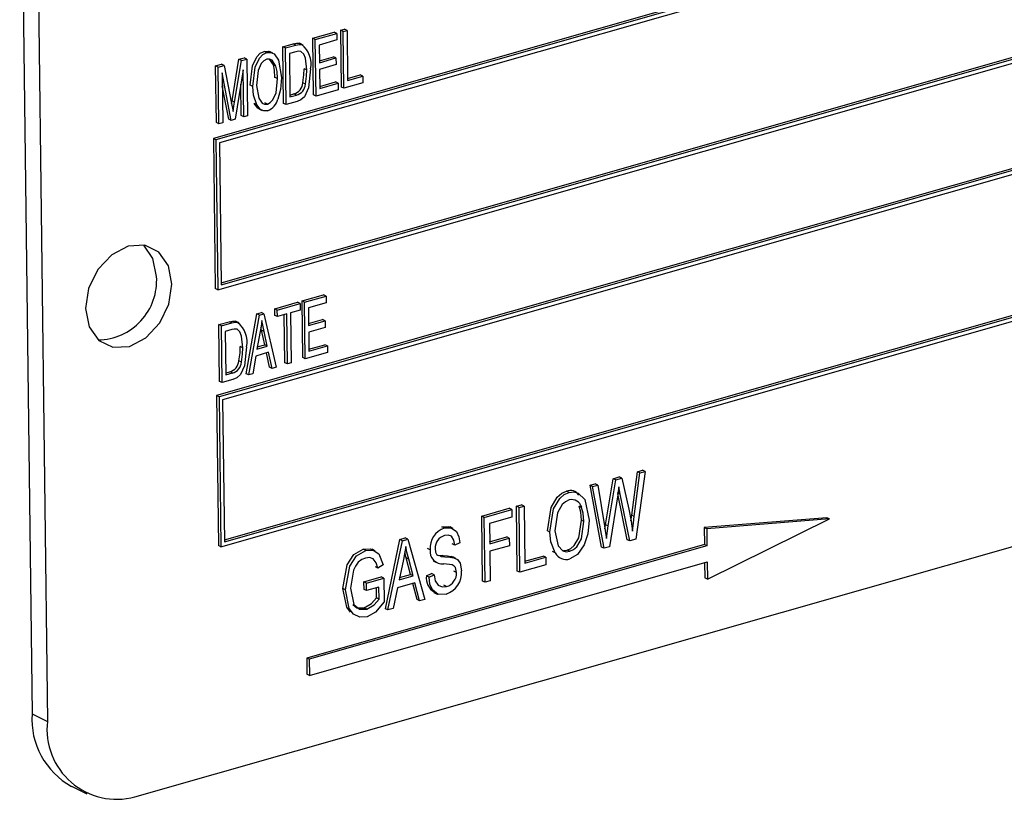
# Model space of a CAD drawing. Units: inches. Extents: x 18 to 378, y 18 to 284.
# Drawn here: x 264 to 265, y 215 to 216 of the extents above; entities that cross this region are included whole.
import ezdxf

# ---------------------------------------------------------------- set-up
doc = ezdxf.new("R2010")
doc.units = ezdxf.units.IN
doc.header["$LTSCALE"] = 36
doc.header["$MEASUREMENT"] = 0

msp = doc.modelspace()

# ---------------------------------------------------------------- linework, layer by layer
at = {"color": 7, "linetype": 'Continuous', "lineweight": 25}
for p, q in [((265.7599, 216.2255), (263.7561, 215.6544)), ((265.7629, 216.2241), (263.7591, 215.653)), ((265.7589, 216.2183), (263.7631, 215.6495)), ((263.5311, 216.1487), (263.5455, 214.9864)), ((263.549, 216.1401), (263.5633, 214.9778)), ((263.7612, 215.4786), (265.765, 216.0497)), ((263.7651, 215.4867), (265.758, 216.0547)), ((263.7652, 215.4844), (265.761, 216.0533)), ((265.7636, 215.9273), (263.7598, 215.3562)), ((265.7666, 215.9259), (263.7627, 215.3547)), ((265.7626, 215.9201), (263.7668, 215.3512)), ((263.8715, 215.7708), (263.8965, 215.778)), ((263.8744, 215.7694), (263.8995, 215.7765)), ((263.8995, 215.7765), (263.8965, 215.778)), ((263.8995, 215.7765), (263.8996, 215.7688)), ((263.9039, 215.7801), (263.9083, 215.7813)), ((263.9047, 215.7142), (263.9039, 215.7801)), ((263.9069, 215.7786), (263.9039, 215.7801)), ((263.9069, 215.7786), (263.9113, 215.7799)), ((263.9077, 215.7128), (263.9069, 215.7786)), ((263.9113, 215.7799), (263.9083, 215.7813)), ((263.9113, 215.7799), (263.912, 215.7218)), ((263.8368, 215.761), (263.8488, 215.7644)), ((263.8376, 215.6951), (263.8368, 215.761)), ((263.8398, 215.7595), (263.8368, 215.761)), ((263.8398, 215.7595), (263.8518, 215.7629)), ((263.8406, 215.6937), (263.8398, 215.7595)), ((263.8518, 215.7629), (263.8488, 215.7644)), ((263.8586, 215.7636), (263.8556, 215.7651)), ((263.8605, 215.7629), (263.8568, 215.7647)), ((263.8723, 215.705), (263.8715, 215.7708)), ((263.8744, 215.7694), (263.8715, 215.7708)), ((263.8753, 215.7036), (263.8744, 215.7694)), ((263.8996, 215.7688), (263.879, 215.7629)), ((263.879, 215.7629), (263.8792, 215.7424)), ((263.7649, 215.1804), (265.7687, 215.7515)), ((263.7688, 215.1885), (265.7617, 215.7565)), ((263.7688, 215.1862), (265.7646, 215.755)), ((263.7857, 215.7464), (263.7919, 215.7481)), ((263.7949, 215.7467), (263.7919, 215.7481)), ((263.8181, 215.7542), (263.8151, 215.7556)), ((263.825, 215.7535), (263.8213, 215.7553)), ((263.8518, 215.7552), (263.8443, 215.7531)), ((263.8443, 215.7531), (263.845, 215.7026)), ((263.8792, 215.7447), (263.8954, 215.7493)), ((263.8984, 215.7479), (263.8954, 215.7493)), ((263.7587, 215.7387), (263.7656, 215.7406)), ((263.7595, 215.6729), (263.7587, 215.7387)), ((263.7617, 215.7373), (263.7587, 215.7387)), ((263.7617, 215.7373), (263.7686, 215.7392)), ((263.7625, 215.6714), (263.7617, 215.7373)), ((263.7686, 215.7392), (263.7656, 215.7406)), ((263.7686, 215.7392), (263.7772, 215.6949)), ((263.7778, 215.6982), (263.7857, 215.7464)), ((263.7807, 215.6967), (263.7887, 215.7449)), ((263.7887, 215.7449), (263.7857, 215.7464)), ((263.7887, 215.7449), (263.7949, 215.7467)), ((263.7949, 215.7467), (263.7957, 215.6809)), ((263.8257, 215.7398), (263.8213, 215.7466)), ((263.8286, 215.7384), (263.8257, 215.7398)), ((263.8792, 215.7424), (263.8984, 215.7479)), ((263.8985, 215.7402), (263.8793, 215.7347)), ((263.8984, 215.7479), (263.8985, 215.7402)), ((263.7769, 215.6755), (263.7662, 215.7305)), ((263.7662, 215.7305), (263.7669, 215.6727)), ((263.7906, 215.7343), (263.7812, 215.6768)), ((263.7913, 215.6796), (263.7906, 215.7343)), ((263.8306, 215.724), (263.8276, 215.7254)), ((263.8645, 215.734), (263.8615, 215.7354)), ((263.8793, 215.7347), (263.8796, 215.7125)), ((263.912, 215.724), (263.9267, 215.7282)), ((263.912, 215.7218), (263.9297, 215.7268)), ((263.9297, 215.7268), (263.9267, 215.7282)), ((263.9297, 215.7268), (263.9298, 215.7191)), ((263.7739, 215.677), (263.7664, 215.7156)), ((263.7883, 215.6811), (263.7878, 215.7174)), ((263.8019, 215.7148), (263.7989, 215.7163)), ((263.863, 215.7174), (263.86, 215.7189)), ((263.8796, 215.7148), (263.898, 215.7201)), ((263.8796, 215.7125), (263.9009, 215.7186)), ((263.9009, 215.7186), (263.898, 215.7201)), ((263.9009, 215.7186), (263.901, 215.7109)), ((263.9077, 215.7128), (263.9047, 215.7142)), ((263.9298, 215.7191), (263.9077, 215.7128)), ((263.8449, 215.7049), (263.8495, 215.7063)), ((263.845, 215.7026), (263.8525, 215.7048)), ((263.8525, 215.7048), (263.8495, 215.7063)), ((263.8753, 215.7036), (263.8723, 215.705)), ((263.901, 215.7109), (263.8753, 215.7036)), ((263.7772, 215.695), (263.7778, 215.6982)), ((263.7772, 215.6949), (263.779, 215.6856)), ((263.7807, 215.6967), (263.7778, 215.6982)), ((263.8064, 215.6935), (263.8034, 215.6949)), ((263.8188, 215.6943), (263.8158, 215.6958)), ((263.8406, 215.6937), (263.8376, 215.6951)), ((263.8532, 215.6973), (263.8406, 215.6937)), ((263.7913, 215.6796), (263.7883, 215.6811)), ((263.7957, 215.6809), (263.7913, 215.6796)), ((263.8089, 215.6887), (263.8127, 215.6869)), ((263.7625, 215.6714), (263.7595, 215.6729)), ((263.7669, 215.6727), (263.7625, 215.6714)), ((263.7769, 215.6755), (263.7739, 215.677)), ((263.7812, 215.6768), (263.7769, 215.6755)), ((263.7561, 215.6544), (263.7582, 215.4801)), ((263.7591, 215.653), (263.7561, 215.6544)), ((263.7591, 215.653), (263.7612, 215.4786)), ((263.7631, 215.6495), (263.7652, 215.4844)), ((263.665, 214.8901), (265.8692, 215.5183)), ((263.7612, 215.4786), (263.7582, 215.4801)), ((263.8273, 215.4568), (263.8538, 215.4643)), ((263.8303, 215.4553), (263.8568, 215.4629)), ((263.8568, 215.4629), (263.8538, 215.4643)), ((263.8568, 215.4629), (263.8569, 215.4552)), ((263.859, 215.4658), (263.884, 215.473)), ((263.8598, 215.4), (263.859, 215.4658)), ((263.8619, 215.4644), (263.859, 215.4658)), ((263.8619, 215.4644), (263.887, 215.4715)), ((263.8628, 215.3986), (263.8619, 215.4644)), ((263.8871, 215.4638), (263.8665, 215.4579)), ((263.887, 215.4715), (263.884, 215.473)), ((263.887, 215.4715), (263.8871, 215.4638)), ((263.7942, 215.3813), (263.8066, 215.4509)), ((263.8066, 215.4509), (263.8118, 215.4524)), ((263.8096, 215.4495), (263.8066, 215.4509)), ((263.8096, 215.4495), (263.8148, 215.4509)), ((263.8148, 215.4509), (263.8118, 215.4524)), ((263.8148, 215.4509), (263.8289, 215.3889)), ((263.8274, 215.4491), (263.8273, 215.4568)), ((263.8303, 215.4553), (263.8273, 215.4568)), ((263.8304, 215.4477), (263.8303, 215.4553)), ((263.8414, 215.4508), (263.8304, 215.4477)), ((263.8421, 215.3927), (263.8414, 215.4508)), ((263.8569, 215.4552), (263.8458, 215.4521)), ((263.8458, 215.4521), (263.8465, 215.3939)), ((263.8665, 215.4579), (263.8667, 215.4374)), ((263.7624, 215.4383), (263.7744, 215.4417)), ((263.7654, 215.4369), (263.7774, 215.4403)), ((263.7774, 215.4403), (263.7744, 215.4417)), ((263.7842, 215.441), (263.7812, 215.4424)), ((263.7861, 215.4403), (263.7824, 215.4421)), ((263.7972, 215.3799), (263.8096, 215.4495)), ((263.8304, 215.4477), (263.8274, 215.4491)), ((263.8391, 215.3941), (263.8384, 215.45)), ((263.8667, 215.4397), (263.8829, 215.4443)), ((263.8667, 215.4374), (263.8859, 215.4429)), ((263.8859, 215.4429), (263.8829, 215.4443)), ((263.8859, 215.4429), (263.886, 215.4352)), ((263.7633, 215.3725), (263.7624, 215.4383)), ((263.7654, 215.4369), (263.7624, 215.4383)), ((263.7662, 215.371), (263.7654, 215.4369)), ((263.7774, 215.4326), (263.7699, 215.4304)), ((263.7699, 215.4304), (263.7706, 215.38)), ((263.8105, 215.4303), (263.8067, 215.41)), ((263.8119, 215.432), (263.8112, 215.435)), ((263.8157, 215.4149), (263.8119, 215.432)), ((263.8149, 215.4305), (263.8119, 215.432)), ((263.8187, 215.4134), (263.8149, 215.4305)), ((263.886, 215.4352), (263.8668, 215.4297)), ((263.8668, 215.4297), (263.8671, 215.4075)), ((263.7901, 215.4113), (263.7872, 215.4128)), ((263.8202, 215.4062), (263.8053, 215.4019)), ((263.8067, 215.41), (263.8187, 215.4134)), ((263.8071, 215.4124), (263.8157, 215.4149)), ((263.8187, 215.4134), (263.8157, 215.4149)), ((263.8212, 215.389), (263.8177, 215.4055)), ((263.8242, 215.3876), (263.8202, 215.4062)), ((263.8885, 215.4059), (263.8628, 215.3986)), ((263.8671, 215.4098), (263.8855, 215.415)), ((263.8671, 215.4075), (263.8885, 215.4136)), ((263.8885, 215.4136), (263.8855, 215.415)), ((263.8885, 215.4136), (263.8885, 215.4059)), ((263.7886, 215.3948), (263.7857, 215.3962)), ((263.8053, 215.4019), (263.8018, 215.3812)), ((263.8421, 215.3927), (263.8391, 215.3941)), ((263.8465, 215.3939), (263.8421, 215.3927)), ((263.8628, 215.3986), (263.8598, 215.4)), ((263.7705, 215.3823), (263.7752, 215.3836)), ((263.7706, 215.38), (263.7782, 215.3822)), ((263.7782, 215.3822), (263.7752, 215.3836)), ((263.8242, 215.3876), (263.8212, 215.389)), ((263.8289, 215.3889), (263.8242, 215.3876)), ((263.7662, 215.371), (263.7633, 215.3725)), ((263.7788, 215.3746), (263.7662, 215.371)), ((263.7972, 215.3799), (263.7942, 215.3813)), ((263.8018, 215.3812), (263.7972, 215.3799)), ((263.7598, 215.3562), (263.7619, 215.1818)), ((263.7627, 215.3547), (263.7598, 215.3562)), ((263.7627, 215.3547), (263.7649, 215.1804)), ((263.7668, 215.3512), (263.7688, 215.1862)), ((264.2575, 215.2678), (264.2466, 215.1892)), ((264.2485, 215.2675), (264.2545, 215.2692)), ((264.2515, 215.2661), (264.2575, 215.2678)), ((264.2575, 215.2678), (264.2545, 215.2692)), ((264.2116, 215.206), (264.2203, 215.2595)), ((264.2146, 215.2046), (264.2233, 215.258)), ((264.2203, 215.2595), (264.2275, 215.2615)), ((264.2233, 215.258), (264.2203, 215.2595)), ((264.2233, 215.258), (264.2305, 215.2601)), ((264.2305, 215.2601), (264.2275, 215.2615)), ((264.2305, 215.2601), (264.2384, 215.2241)), ((264.2419, 215.2171), (264.2485, 215.2675)), ((264.2449, 215.2157), (264.2515, 215.2661)), ((264.2515, 215.2661), (264.2485, 215.2675)), ((264.1692, 215.2436), (264.1662, 215.245)), ((264.1936, 215.2518), (264.1996, 215.2535)), ((264.2069, 215.1801), (264.1936, 215.2518)), ((264.1965, 215.2504), (264.1936, 215.2518)), ((264.1965, 215.2504), (264.2025, 215.2521)), ((264.2099, 215.1787), (264.1965, 215.2504)), ((264.2025, 215.2521), (264.1996, 215.2535)), ((264.2025, 215.2521), (264.2103, 215.2048)), ((264.2286, 215.2416), (264.227, 215.25)), ((264.2257, 215.2407), (264.216, 215.1804)), ((264.2286, 215.2416), (264.2256, 215.243)), ((264.2366, 215.1886), (264.2259, 215.2419)), ((264.2396, 215.1872), (264.2286, 215.2416)), ((264.0677, 215.216), (264.0997, 215.2251)), ((264.0707, 215.2145), (264.1027, 215.2236)), ((264.1027, 215.2236), (264.0997, 215.2251)), ((264.1027, 215.2236), (264.1028, 215.2149)), ((264.1081, 215.2275), (264.114, 215.2292)), ((264.109, 215.1523), (264.1081, 215.2275)), ((264.1111, 215.226), (264.1081, 215.2275)), ((264.1111, 215.226), (264.117, 215.2277)), ((264.112, 215.1508), (264.1111, 215.226)), ((264.117, 215.2277), (264.114, 215.2292)), ((264.117, 215.2277), (264.1178, 215.1613)), ((264.1838, 215.2262), (264.1808, 215.2277)), ((264.0686, 215.1407), (264.0677, 215.216)), ((264.0707, 215.2145), (264.0677, 215.216)), ((264.0716, 215.1393), (264.0707, 215.2145)), ((264.1028, 215.2149), (264.0767, 215.2074)), ((264.1865, 215.2099), (264.1835, 215.2114)), ((264.2411, 215.2107), (264.2419, 215.2171)), ((264.2449, 215.2157), (264.2419, 215.2171)), ((264.4687, 215.2141), (264.326, 215.2027)), ((264.4717, 215.2127), (264.329, 215.2012)), ((264.3298, 215.143), (264.4717, 215.2127)), ((264.4717, 215.2127), (264.4687, 215.2141)), ((264.0243, 215.2023), (264.0213, 215.2037)), ((264.0347, 215.2017), (264.0309, 215.2035)), ((264.0767, 215.2074), (264.077, 215.184)), ((264.2109, 215.2012), (264.2116, 215.206)), ((264.2146, 215.2046), (264.2116, 215.206)), ((264.2125, 215.19), (264.2146, 215.2046)), ((264.326, 215.2027), (264.3263, 215.1829)), ((264.329, 215.2012), (264.326, 215.2027)), ((264.329, 215.2012), (264.3293, 215.1814)), ((263.9558, 215.1086), (263.9728, 215.1889)), ((263.9728, 215.1889), (263.979, 215.1907)), ((263.9758, 215.1875), (263.9728, 215.1889)), ((263.9758, 215.1875), (263.982, 215.1892)), ((263.982, 215.1892), (263.979, 215.1907)), ((263.982, 215.1892), (264.0017, 215.1194)), ((264.0769, 215.1863), (264.0967, 215.1919)), ((264.077, 215.184), (264.0997, 215.1904)), ((264.0997, 215.1904), (264.0967, 215.1919)), ((264.0997, 215.1904), (264.0998, 215.1817)), ((264.1469, 215.1975), (264.144, 215.199)), ((264.2396, 215.1872), (264.2366, 215.1886)), ((264.2466, 215.1892), (264.2396, 215.1872)), ((263.7649, 215.1804), (263.7619, 215.1818)), ((264.3263, 215.1829), (263.8645, 215.0512)), ((264.3293, 215.1814), (263.8675, 215.0498)), ((263.9332, 215.1763), (263.9302, 215.1777)), ((263.9441, 215.1757), (263.9403, 215.1775)), ((263.9588, 215.1071), (263.9758, 215.1875)), ((264.0078, 215.1769), (264.0048, 215.1783)), ((264.0364, 215.1822), (264.0334, 215.1837)), ((264.0423, 215.1849), (264.0364, 215.1822)), ((264.0998, 215.1817), (264.0771, 215.1752)), ((264.1629, 215.1762), (264.167, 215.1766)), ((264.17, 215.1752), (264.167, 215.1766)), ((264.2099, 215.1787), (264.2069, 215.1801)), ((264.216, 215.1804), (264.2099, 215.1787)), ((264.3293, 215.1814), (264.3263, 215.1829)), ((263.9769, 215.1656), (263.9717, 215.1422)), ((263.9799, 215.1676), (263.9784, 215.1736)), ((263.9851, 215.1483), (263.9799, 215.1676)), ((263.9829, 215.1661), (263.9799, 215.1676)), ((263.9881, 215.1469), (263.9829, 215.1661)), ((264.0156, 215.1712), (264.0172, 215.1705)), ((264.0176, 215.1706), (264.022, 215.1702)), ((264.025, 215.1688), (264.022, 215.1702)), ((264.0352, 215.1678), (264.0323, 215.1693)), ((264.0378, 215.1668), (264.0341, 215.1686)), ((264.0771, 215.1752), (264.0775, 215.141)), ((264.1178, 215.1636), (264.1392, 215.1697)), ((264.1178, 215.1613), (264.1422, 215.1683)), ((264.1422, 215.1683), (264.1392, 215.1697)), ((264.1422, 215.1683), (264.1423, 215.1595)), ((264.1531, 215.1734), (264.1501, 215.1748)), ((264.1566, 215.1686), (264.1603, 215.1668)), ((263.8677, 215.0312), (264.3295, 215.1628)), ((263.9472, 215.1558), (263.9442, 215.1572)), ((263.9531, 215.1594), (263.9472, 215.1558)), ((264.0113, 215.1641), (264.0151, 215.1623)), ((264.1423, 215.1595), (264.112, 215.1508)), ((264.3265, 215.162), (264.3268, 215.1445)), ((264.3295, 215.1628), (264.3298, 215.143)), ((263.9309, 215.1397), (263.9511, 215.1455)), ((263.9339, 215.1383), (263.9541, 215.144)), ((263.9541, 215.144), (263.9511, 215.1455)), ((263.9541, 215.144), (263.9544, 215.1165)), ((263.9717, 215.1422), (263.9881, 215.1469)), ((263.9722, 215.1446), (263.9851, 215.1483)), ((263.9881, 215.1469), (263.9851, 215.1483)), ((264.0035, 215.1467), (264.0094, 215.1493)), ((264.0065, 215.1452), (264.0035, 215.1467)), ((264.0065, 215.1452), (264.0124, 215.1479)), ((264.0124, 215.1479), (264.0094, 215.1493)), ((264.0385, 215.1506), (264.0355, 215.1521)), ((264.112, 215.1508), (264.109, 215.1523)), ((264.3298, 215.143), (264.3268, 215.1445)), ((263.9095, 215.1305), (263.9065, 215.1319)), ((263.931, 215.1309), (263.9309, 215.1397)), ((263.9339, 215.1383), (263.9309, 215.1397)), ((263.934, 215.1295), (263.931, 215.1309)), ((263.934, 215.1295), (263.9339, 215.1383)), ((263.9483, 215.1336), (263.934, 215.1295)), ((263.9455, 215.1212), (263.9454, 215.1327)), ((263.9485, 215.1198), (263.9483, 215.1336)), ((263.9698, 215.1328), (263.965, 215.1089)), ((263.9902, 215.1386), (263.9698, 215.1328)), ((263.9926, 215.1191), (263.9877, 215.1379)), ((263.9956, 215.1176), (263.9902, 215.1386)), ((264.0267, 215.1344), (264.0237, 215.1358)), ((264.0716, 215.1393), (264.0686, 215.1407)), ((264.0775, 215.141), (264.0716, 215.1393)), ((263.9485, 215.1198), (263.9455, 215.1212)), ((264.0017, 215.1194), (263.9956, 215.1176)), ((264.0122, 215.1274), (264.0159, 215.1256)), ((263.9341, 215.108), (263.9311, 215.1094)), ((263.9588, 215.1071), (263.9558, 215.1086)), ((263.965, 215.1089), (263.9588, 215.1071)), ((263.9956, 215.1176), (263.9926, 215.1191)), ((263.8645, 215.0512), (263.8647, 215.0326)), ((263.8675, 215.0498), (263.8645, 215.0512)), ((263.8675, 215.0498), (263.8677, 215.0312)), ((263.8677, 215.0312), (263.8647, 215.0326)), ((263.5455, 214.9864), (263.5633, 214.9778)), ((263.5914, 214.9024), (263.6092, 214.8937))]:
    msp.add_line(p, q, dxfattribs=at)
at = {"color": 7, "linetype": 'Continuous', "lineweight": 25, "flags": 128}
for points in [[(263.8488, 215.7644), (263.8527, 215.7652), (263.8556, 215.7651)], [(263.8518, 215.7629), (263.8557, 215.7637), (263.8586, 215.7636)], [(263.7989, 215.7163), (263.8016, 215.7386), (263.8067, 215.7491), (263.8105, 215.7533), (263.8151, 215.7556)], [(263.8019, 215.7148), (263.8046, 215.7371), (263.8096, 215.7477), (263.8135, 215.7518), (263.8181, 215.7542)], [(263.8151, 215.7556), (263.8196, 215.7558), (263.8215, 215.7549)], [(263.8181, 215.7542), (263.8226, 215.7544), (263.8265, 215.7526), (263.8317, 215.7452), (263.8351, 215.7251)], [(263.8578, 215.7556), (263.8545, 215.7558), (263.8518, 215.7552)], [(263.8645, 215.734), (263.863, 215.7478), (263.8611, 215.7524), (263.8578, 215.7556)], [(263.8182, 215.7465), (263.8147, 215.7446), (263.8117, 215.7414), (263.8081, 215.7332), (263.8063, 215.716)], [(263.8286, 215.7384), (263.8242, 215.7453), (263.8214, 215.7467), (263.8182, 215.7465)], [(263.8276, 215.7254), (263.827, 215.7337), (263.8257, 215.7398)], [(263.8306, 215.724), (263.83, 215.7323), (263.8286, 215.7384)], [(263.8689, 215.7352), (263.8665, 215.7133), (263.8617, 215.7029), (263.8577, 215.6993), (263.8532, 215.6973)], [(263.86, 215.7189), (263.8613, 215.7282), (263.8615, 215.7354)], [(263.863, 215.7174), (263.8643, 215.7268), (263.8645, 215.734)], [(263.8064, 215.6935), (263.8028, 215.7048), (263.8019, 215.7148)], [(263.8063, 215.716), (263.8088, 215.7011), (263.8126, 215.6956), (263.8154, 215.6942), (263.8188, 215.6943)], [(263.8188, 215.6943), (263.8222, 215.6961), (263.8251, 215.6993), (263.8288, 215.7073), (263.8306, 215.724)], [(263.8351, 215.7251), (263.8341, 215.7112), (263.8311, 215.7002)], [(263.779, 215.6856), (263.78, 215.6918), (263.7807, 215.6967)], [(263.8094, 215.6887), (263.8077, 215.6895), (263.8034, 215.6949)], [(263.8189, 215.6866), (263.8145, 215.6864), (263.8107, 215.6881), (263.8064, 215.6935)], [(263.7079, 215.4855), (263.7038, 215.5067), (263.6927, 215.5224), (263.6763, 215.5304), (263.6571, 215.5294), (263.638, 215.5195), (263.6219, 215.5022), (263.6112, 215.4803), (263.6077, 215.457), (263.6118, 215.4358), (263.6229, 215.4201), (263.6393, 215.4121), (263.6585, 215.4131), (263.6776, 215.423), (263.6937, 215.4403), (263.7043, 215.4622), (263.7079, 215.4855)], [(263.69, 215.4942), (263.6859, 215.5153), (263.6754, 215.5306)], [(263.7744, 215.4417), (263.7783, 215.4425), (263.7812, 215.4424)], [(263.7774, 215.4403), (263.7813, 215.4411), (263.7842, 215.441)], [(263.8123, 215.4433), (263.8114, 215.4361), (263.8105, 215.4303)], [(263.8149, 215.4305), (263.8134, 215.4377), (263.8123, 215.4433)], [(263.7835, 215.433), (263.7801, 215.4332), (263.7774, 215.4326)], [(263.7901, 215.4113), (263.7886, 215.4251), (263.7867, 215.4298), (263.7835, 215.433)], [(263.7946, 215.4125), (263.7921, 215.3907), (263.7874, 215.3803), (263.7833, 215.3766), (263.7788, 215.3746)], [(263.7857, 215.3962), (263.787, 215.4056), (263.7872, 215.4128)], [(263.7886, 215.3948), (263.7899, 215.4041), (263.7901, 215.4113)], [(264.144, 215.199), (264.1482, 215.226), (264.1555, 215.2381), (264.1606, 215.2425), (264.1662, 215.245)], [(264.227, 215.25), (264.2263, 215.2448), (264.2257, 215.2407)], [(264.1469, 215.1975), (264.1512, 215.2246), (264.1585, 215.2366), (264.1636, 215.241), (264.1692, 215.2436)], [(264.1694, 215.2348), (264.165, 215.2328), (264.1611, 215.2294), (264.1557, 215.22), (264.1528, 215.1991)], [(264.1692, 215.2436), (264.1748, 215.2442), (264.1798, 215.2428), (264.1873, 215.2352), (264.1924, 215.2114)], [(264.1835, 215.2114), (264.1827, 215.2208), (264.1808, 215.2277)], [(264.1865, 215.2099), (264.1857, 215.2194), (264.1838, 215.2262)], [(264.2384, 215.2241), (264.2412, 215.21), (264.2428, 215.1987)], [(264.167, 215.1766), (264.1712, 215.1786), (264.175, 215.1819), (264.1805, 215.191), (264.1835, 215.2114)], [(264.1924, 215.2114), (264.191, 215.1953), (264.1869, 215.1827)], [(264.2428, 215.1987), (264.2439, 215.2082), (264.2449, 215.2157)], [(264.0213, 215.2037), (264.0294, 215.204), (264.031, 215.2028)], [(264.0243, 215.2023), (264.0323, 215.2026), (264.0386, 215.1982), (264.0413, 215.1921), (264.0423, 215.1849)], [(264.17, 215.1752), (264.1742, 215.1771), (264.178, 215.1805), (264.1835, 215.1896), (264.1865, 215.2099)], [(264.2103, 215.2048), (264.2116, 215.1966), (264.2125, 215.19)], [(264.0364, 215.1822), (264.0354, 215.1881), (264.0325, 215.1926), (264.0288, 215.194), (264.0246, 215.1935)], [(264.1531, 215.1734), (264.1481, 215.186), (264.1469, 215.1975)], [(264.1528, 215.1991), (264.1566, 215.1814), (264.1621, 215.1758), (264.1659, 215.1747), (264.17, 215.1752)], [(263.9065, 215.1319), (263.9114, 215.1593), (263.9191, 215.1713), (263.9302, 215.1777)], [(263.9095, 215.1305), (263.9144, 215.1579), (263.9221, 215.1698), (263.9332, 215.1763)], [(263.9302, 215.1777), (263.9385, 215.1781), (263.9404, 215.1769)], [(263.9332, 215.1763), (263.9415, 215.1767), (263.9481, 215.1724), (263.9531, 215.1594)], [(263.9794, 215.1807), (263.9782, 215.1723), (263.9769, 215.1656)], [(263.9829, 215.1661), (263.9809, 215.1742), (263.9794, 215.1807)], [(264.0137, 215.1783), (264.0142, 215.174), (264.0156, 215.1712)], [(264.1869, 215.1827), (264.1788, 215.1713), (264.1701, 215.1664)], [(263.9327, 215.1674), (263.9284, 215.1655), (263.9244, 215.1624), (263.9211, 215.1581), (263.9187, 215.1532), (263.9154, 215.1325)], [(263.9472, 215.1558), (263.9453, 215.162), (263.9416, 215.1665), (263.9374, 215.1679), (263.9327, 215.1674)], [(264.019, 215.1698), (264.0206, 215.1692), (264.025, 215.1688)], [(264.022, 215.1702), (264.0278, 215.1699), (264.0323, 215.1693)], [(264.025, 215.1688), (264.0308, 215.1685), (264.0352, 215.1678)], [(264.0352, 215.1678), (264.0396, 215.1656), (264.0427, 215.1614), (264.0444, 215.1525)], [(264.0385, 215.1506), (264.0373, 215.1562), (264.0357, 215.1581), (264.0335, 215.1593), (264.0237, 215.1607)], [(264.0263, 215.1254), (264.0173, 215.1251), (264.0105, 215.1303), (264.0075, 215.1372), (264.0065, 215.1452)], [(264.0124, 215.1479), (264.0137, 215.1409), (264.0173, 215.1357), (264.0217, 215.1339), (264.0267, 215.1344)], [(263.9152, 215.1046), (263.9109, 215.1103), (263.9065, 215.1319)], [(263.9154, 215.1325), (263.9193, 215.1136), (263.9256, 215.1081), (263.9341, 215.108)], [(263.9346, 215.0993), (263.9261, 215.0987), (263.9189, 215.1021), (263.9139, 215.1088), (263.9095, 215.1305)], [(263.9311, 215.1094), (263.9398, 215.1146), (263.9455, 215.1212)], [(263.9341, 215.108), (263.9428, 215.1132), (263.9485, 215.1198)], [(263.9181, 215.1135), (263.9226, 215.1095), (263.9311, 215.1094)], [(263.9544, 215.1165), (263.9443, 215.1046), (263.9346, 215.0993)]]:
    msp.add_lwpolyline(points, dxfattribs=at)
at = {"color": 7, "linetype": 'Continuous', "lineweight": 25}
for centre, radius, start, end in [((263.8409, 215.7411), 0.0287, 348.0605, 51.8943), ((263.8459, 215.72), 0.0142, 284.9032, 355.5734), ((263.8489, 215.7185), 0.0142, 284.9032, 355.5734), ((263.8123, 215.7048), 0.0193, 289.8679, 346.2773), ((263.6212, 215.4895), 0.069, 270.9586, 3.8281), ((263.7665, 215.4184), 0.0287, 348.0605, 51.8943), ((263.7715, 215.3973), 0.0142, 284.9032, 355.5734), ((263.7745, 215.3959), 0.0142, 284.9032, 355.5734), ((264.1706, 215.234), 0.0118, 33.7195, 111.386), ((264.1723, 215.2233), 0.0119, 14.3542, 104.1742), ((264.0322, 215.179), 0.0245, 108.8572, 185.0354), ((264.0286, 215.1791), 0.0149, 105.5606, 183.1691), ((264.0223, 215.1753), 0.0147, 173.6565, 275.1803), ((264.1658, 215.18), 0.0143, 207.6598, 287.8723), ((264.0223, 215.1442), 0.019, 172.3642, 240.0201), ((264.0181, 215.1505), 0.0264, 288.2152, 4.2101), ((264.0224, 215.1499), 0.0162, 285.6214, 2.5919), ((263.6344, 214.9804), 0.0892, 176.1667, 241.1028), ((263.6439, 214.9684), 0.0811, 173.3418, 285.0884)]:
    msp.add_arc(centre, radius, start, end, dxfattribs=at)

doc.saveas('drawing.dxf')
